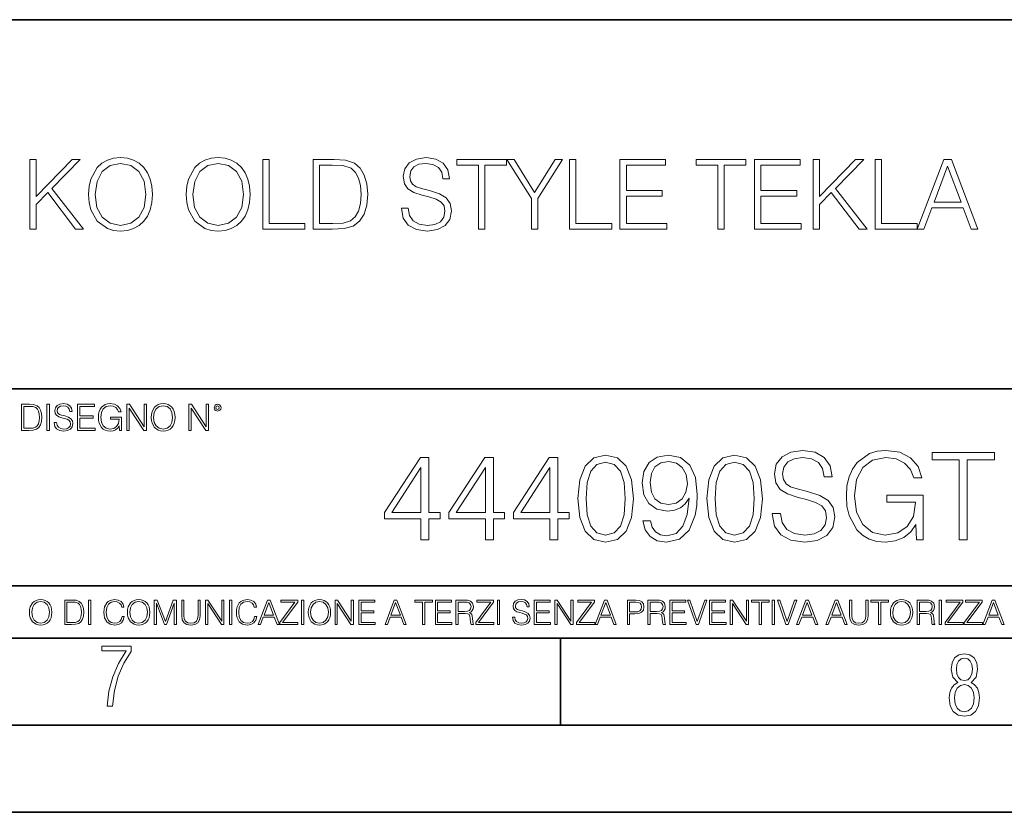
# Model space of a CAD drawing. Extents: x 0 to 420, y 0 to 297.
# Drawn here: x 331 to 387, y 0 to 46 of the extents above; entities that cross this region are included whole.
import ezdxf

# ---------------------------------------------------------------- set-up
doc = ezdxf.new("R2010")
doc.units = 0

msp = doc.modelspace()

# ---------------------------------------------------------------- linework, layer by layer
at = {"color": 7, "lineweight": 35}
for p, q in [((234.999802, 45.500252), (410, 45.500252)), ((254.999802, 24.300249), (410, 24.300249)), ((234.999802, 13.00025), (410, 13.00025)), ((25.000401, 9.99976), (410, 9.99976)), ((234.999802, 10.00025), (410, 10.00025)), ((361.875, 4.99976), (361.875, 9.99976)), ((267.5, 4.99976), (415, 4.99976)), ((0, 0), (420, 0)), ((0, 0), (420, 0))]:
    msp.add_line(p, q, dxfattribs=at)
at = {"color": 7, "lineweight": 18}
for points in [[(331.411102, 33.476517), (331.77829, 33.476517), (331.77829, 34.889591), (332.445862, 35.573875), (334.048096, 33.476517), (334.504272, 33.476517), (332.690643, 35.818657), (334.315125, 37.476517), (333.842255, 37.476517), (331.77829, 35.356907), (331.77829, 37.476517), (331.411102, 37.476517)], [(334.793579, 35.473736), (334.821381, 35.000854), (334.921539, 34.589172), (335.288696, 33.927143), (335.867279, 33.509895), (336.223328, 33.404194), (336.623901, 33.36525), (337.01889, 33.404194), (337.374939, 33.509895), (337.692047, 33.682358), (337.959076, 33.927143), (338.170471, 34.227558), (338.326263, 34.589172), (338.420837, 35.000854), (338.459778, 35.473736), (338.426392, 35.941051), (338.326263, 36.352734), (338.170471, 36.714348), (337.959076, 37.020329), (337.692047, 37.259548), (337.374939, 37.432011), (337.01889, 37.543278), (336.623901, 37.582218), (336.223328, 37.543278), (335.867279, 37.432011), (335.555756, 37.259548), (335.288696, 37.020329), (334.921539, 36.352734), (334.821381, 35.935486)], [(340.395813, 35.473736), (340.423615, 35.000854), (340.523743, 34.589172), (340.89093, 33.927143), (341.469513, 33.509895), (341.825562, 33.404194), (342.226105, 33.36525), (342.621094, 33.404194), (342.977173, 33.509895), (343.29425, 33.682358), (343.56131, 33.927143), (343.772705, 34.227558), (343.928467, 34.589172), (344.023071, 35.000854), (344.062012, 35.473736), (344.028625, 35.941051), (343.928467, 36.352734), (343.772705, 36.714348), (343.56131, 37.020329), (343.29425, 37.259548), (342.977173, 37.432011), (342.621094, 37.543278), (342.226105, 37.582218), (341.825562, 37.543278), (341.469513, 37.432011), (341.157959, 37.259548), (340.89093, 37.020329), (340.523743, 36.352734), (340.423615, 35.935486)], [(344.779663, 33.476517), (347.199707, 33.476517), (347.199707, 33.804749), (345.146851, 33.804749), (345.146851, 37.476517), (344.779663, 37.476517)], [(348.612762, 37.476517), (347.672577, 37.476517), (347.672577, 33.476517), (348.774109, 33.476517), (349.45282, 33.504333), (349.970215, 33.648979), (350.326263, 33.927143), (350.593292, 34.327698), (350.754639, 34.845085), (350.810272, 35.484863), (350.754639, 36.080132), (350.609985, 36.575264), (350.370758, 36.970257), (350.05365, 37.259548), (349.525146, 37.443138), (348.885376, 37.476517)], [(352.746277, 34.689312), (352.746277, 34.661495), (352.840851, 34.105167), (353.130157, 33.699047), (353.597473, 33.454262), (354.237244, 33.36525), (354.810272, 33.4487), (355.244202, 33.676796), (355.516785, 34.038406), (355.616943, 34.522415), (355.539062, 34.950787), (355.310974, 35.273457), (354.921539, 35.51268), (354.35965, 35.696266), (353.892334, 35.813095), (353.586334, 35.913235), (353.380493, 36.052315), (353.258118, 36.241467), (353.219177, 36.497379), (353.27478, 36.814487), (353.45282, 37.053707), (353.742126, 37.198353), (354.137115, 37.253986), (354.548798, 37.192791), (354.860321, 37.020329), (355.0495, 36.742165), (355.121796, 36.363861), (355.500122, 36.363861), (355.399963, 36.875683), (355.132935, 37.259548), (354.715698, 37.498772), (354.153809, 37.582218), (353.603027, 37.498772), (353.191345, 37.281803), (352.929871, 36.94244), (352.840851, 36.508507), (352.907623, 36.085697), (353.10791, 35.790844), (353.447266, 35.579437), (353.931274, 35.423664), (354.30957, 35.32909), (354.726807, 35.195572), (355.016113, 35.034237), (355.183014, 34.806141), (355.238647, 34.483471), (355.171875, 34.155235), (354.977173, 33.904888), (354.665619, 33.743553), (354.242798, 33.693485), (353.764374, 33.760242), (353.413879, 33.95496), (353.196899, 34.266502), (353.124573, 34.689312)], [(357.163544, 33.476517), (357.530701, 33.476517), (357.530701, 37.148285), (358.776886, 37.148285), (358.776886, 37.476517), (355.917358, 37.476517), (355.917358, 37.148285), (357.163544, 37.148285)], [(360.20108, 33.476517), (360.568268, 33.476517), (360.568268, 35.234512), (361.981323, 37.476517), (361.558533, 37.476517), (360.384674, 35.584999), (359.210815, 37.476517), (358.788025, 37.476517), (360.20108, 35.234512)], [(362.387451, 33.476517), (364.807495, 33.476517), (364.807495, 33.804749), (362.754639, 33.804749), (362.754639, 37.476517), (362.387451, 37.476517)], [(365.280365, 33.476517), (367.967407, 33.476517), (367.967407, 33.804749), (365.647522, 33.804749), (365.647522, 35.368034), (367.705933, 35.368034), (367.705933, 35.696266), (365.647522, 35.696266), (365.647522, 37.148285), (367.900665, 37.148285), (367.900665, 37.476517), (365.280365, 37.476517)], [(370.888153, 33.476517), (371.25531, 33.476517), (371.25531, 37.148285), (372.501495, 37.148285), (372.501495, 37.476517), (369.641968, 37.476517), (369.641968, 37.148285), (370.888153, 37.148285)], [(372.996643, 33.476517), (375.683685, 33.476517), (375.683685, 33.804749), (373.3638, 33.804749), (373.3638, 35.368034), (375.422211, 35.368034), (375.422211, 35.696266), (373.3638, 35.696266), (373.3638, 37.148285), (375.616943, 37.148285), (375.616943, 37.476517), (372.996643, 37.476517)], [(376.362427, 33.476517), (376.729584, 33.476517), (376.729584, 34.889591), (377.397186, 35.573875), (378.99942, 33.476517), (379.455597, 33.476517), (377.641968, 35.818657), (379.266449, 37.476517), (378.793579, 37.476517), (376.729584, 35.356907), (376.729584, 37.476517), (376.362427, 37.476517)], [(379.917358, 33.476517), (382.337372, 33.476517), (382.337372, 33.804749), (380.284546, 33.804749), (380.284546, 37.476517), (379.917358, 37.476517)], [(382.337372, 33.476517), (382.721252, 33.476517), (383.177429, 34.700439), (384.97995, 34.700439), (385.430573, 33.476517), (385.814423, 33.476517), (384.295654, 37.476517), (383.85614, 37.476517)], [(335.171875, 35.473736), (335.277588, 36.219215), (335.572449, 36.781105), (336.03418, 37.131592), (336.623901, 37.253986), (337.219177, 37.131592), (337.675354, 36.781105), (337.975769, 36.224777), (338.081482, 35.473736), (337.975769, 34.717129), (337.675354, 34.160801), (337.219177, 33.810314), (336.623901, 33.693485), (336.028625, 33.810314), (335.572449, 34.160801), (335.272003, 34.717129)], [(340.774109, 35.473736), (340.879791, 36.219215), (341.174652, 36.781105), (341.636414, 37.131592), (342.226105, 37.253986), (342.821381, 37.131592), (343.277588, 36.781105), (343.578003, 36.224777), (343.683685, 35.473736), (343.578003, 34.717129), (343.277588, 34.160801), (342.821381, 33.810314), (342.226105, 33.693485), (341.630859, 33.810314), (341.174652, 34.160801), (340.874237, 34.717129)], [(348.039734, 33.804749), (348.039734, 37.148285), (348.774109, 37.148285), (349.386047, 37.120468), (349.853394, 36.970257), (350.103729, 36.731037), (350.281738, 36.402802), (350.393005, 35.985558), (350.431946, 35.473736), (350.393005, 34.939659), (350.281738, 34.511288), (350.09259, 34.183052), (349.825562, 33.95496), (349.391632, 33.827003), (348.813049, 33.804749)], [(383.299835, 35.028671), (384.07312, 37.087086), (384.85199, 35.028671)], [(331.292511, 23.421158), (330.939941, 23.421158), (330.939941, 21.921158), (331.353027, 21.921158), (331.607544, 21.931589), (331.801544, 21.98583), (331.935059, 22.090143), (332.035217, 22.240351), (332.095703, 22.43437), (332.116577, 22.674288), (332.095703, 22.897514), (332.041473, 23.083189), (331.951752, 23.23131), (331.832855, 23.339794), (331.634644, 23.40864), (331.394745, 23.421158)], [(331.077637, 22.044245), (331.077637, 23.298071), (331.353027, 23.298071), (331.582489, 23.28764), (331.757751, 23.23131), (331.851624, 23.141603), (331.918396, 23.018515), (331.960114, 22.862047), (331.974701, 22.670115), (331.960114, 22.469837), (331.918396, 22.309196), (331.847443, 22.18611), (331.747314, 22.100574), (331.584595, 22.052589), (331.367615, 22.044245)], [(332.40448, 21.921158), (332.542175, 21.921158), (332.542175, 23.421158), (332.40448, 23.421158)], [(332.81546, 22.375956), (332.81546, 22.365524), (332.850922, 22.156902), (332.959412, 22.004606), (333.134644, 21.912813), (333.374573, 21.879433), (333.589447, 21.910727), (333.752167, 21.996262), (333.854401, 22.131866), (333.891968, 22.31337), (333.862762, 22.474009), (333.777222, 22.595011), (333.631165, 22.684719), (333.420471, 22.753565), (333.245239, 22.797375), (333.130493, 22.834927), (333.053284, 22.887083), (333.007385, 22.958015), (332.992798, 23.053982), (333.013641, 23.172895), (333.080414, 23.262604), (333.188904, 23.316847), (333.337006, 23.337709), (333.491394, 23.31476), (333.608215, 23.250088), (333.679169, 23.145775), (333.706268, 23.003912), (333.848145, 23.003912), (333.810608, 23.195845), (333.710449, 23.339794), (333.553986, 23.429502), (333.343292, 23.460796), (333.136749, 23.429502), (332.982361, 23.348139), (332.884308, 23.220881), (332.850922, 23.058153), (332.875977, 22.899601), (332.95108, 22.78903), (333.078339, 22.709753), (333.259827, 22.651339), (333.401703, 22.615873), (333.558167, 22.565804), (333.666656, 22.505302), (333.729218, 22.419767), (333.750092, 22.298765), (333.725067, 22.175678), (333.652039, 22.081799), (333.535217, 22.021297), (333.376648, 22.002522), (333.197235, 22.027555), (333.065796, 22.100574), (332.984436, 22.217403), (332.957336, 22.375956)], [(334.15274, 21.921158), (335.16037, 21.921158), (335.16037, 22.044245), (334.290436, 22.044245), (334.290436, 22.630476), (335.062317, 22.630476), (335.062317, 22.753565), (334.290436, 22.753565), (334.290436, 23.298071), (335.135345, 23.298071), (335.135345, 23.421158), (334.15274, 23.421158)], [(336.562317, 21.921158), (336.672913, 21.921158), (336.672913, 22.690977), (336.047028, 22.690977), (336.047028, 22.56789), (336.541473, 22.56789), (336.541473, 22.56163), (336.506012, 22.323801), (336.401703, 22.148558), (336.236877, 22.040073), (336.017822, 22.002522), (335.800842, 22.048418), (335.636047, 22.181936), (335.529633, 22.394732), (335.494171, 22.676373), (335.529633, 22.9601), (335.636047, 23.166637), (335.805023, 23.293898), (336.034515, 23.337709), (336.209747, 23.312674), (336.353699, 23.241741), (336.455933, 23.131172), (336.512268, 22.985136), (336.654114, 22.985136), (336.587372, 23.183327), (336.458008, 23.333536), (336.270264, 23.427416), (336.03244, 23.460796), (335.884308, 23.446192), (335.750793, 23.406553), (335.537994, 23.252172), (335.45871, 23.139517), (335.400299, 23.005999), (335.362762, 22.849531), (335.352325, 22.674288), (335.362762, 22.496958), (335.398224, 22.34049), (335.531738, 22.090143), (335.627686, 21.998348), (335.744537, 21.933676), (335.875977, 21.894037), (336.024078, 21.879433), (336.193054, 21.902382), (336.341187, 21.960796), (336.460114, 22.056763), (336.547729, 22.18611)], [(336.977478, 21.921158), (337.115173, 21.921158), (337.115173, 23.208363), (337.958008, 21.921158), (338.110321, 21.921158), (338.110321, 23.421158), (337.972626, 23.421158), (337.972626, 22.133953), (337.129791, 23.421158), (336.977478, 23.421158)], [(338.381531, 22.670115), (338.391968, 22.492785), (338.429504, 22.338404), (338.5672, 22.090143), (338.78418, 21.933676), (338.917694, 21.894037), (339.067902, 21.879433), (339.216003, 21.894037), (339.349548, 21.933676), (339.468445, 21.998348), (339.568604, 22.090143), (339.647858, 22.202799), (339.706268, 22.338404), (339.74176, 22.492785), (339.756348, 22.670115), (339.743835, 22.845358), (339.706268, 22.999739), (339.647858, 23.135344), (339.568604, 23.250088), (339.468445, 23.339794), (339.349548, 23.404469), (339.216003, 23.446192), (339.067902, 23.460796), (338.917694, 23.446192), (338.78418, 23.404469), (338.667328, 23.339794), (338.5672, 23.250088), (338.429504, 22.999739), (338.391968, 22.843271)], [(338.523376, 22.670115), (338.563019, 22.949669), (338.673584, 23.160379), (338.846741, 23.291811), (339.067902, 23.337709), (339.291107, 23.291811), (339.462189, 23.160379), (339.57486, 22.951756), (339.614502, 22.670115), (339.57486, 22.386387), (339.462189, 22.177765), (339.291107, 22.046331), (339.067902, 22.002522), (338.844666, 22.046331), (338.673584, 22.177765), (338.560944, 22.386387)], [(340.547028, 21.921158), (340.684723, 21.921158), (340.684723, 23.208363), (341.527557, 21.921158), (341.679871, 21.921158), (341.679871, 23.421158), (341.542175, 23.421158), (341.542175, 22.133953), (340.699341, 23.421158), (340.547028, 23.421158)], [(341.994873, 23.222965), (342.009491, 23.145775), (342.051208, 23.083189), (342.190979, 23.026859), (342.33075, 23.083189), (342.372498, 23.145775), (342.38916, 23.222965), (342.372498, 23.298071), (342.33075, 23.362743), (342.266083, 23.404469), (342.190979, 23.421158), (342.1138, 23.404469), (342.051208, 23.362743)], [(342.090851, 23.225052), (342.120056, 23.295984), (342.190979, 23.327278), (342.259827, 23.295984), (342.291107, 23.225052), (342.261902, 23.154119), (342.190979, 23.124912), (342.11795, 23.152035)], [(353.859985, 15.645361), (354.318939, 15.645361), (354.318939, 16.848421), (354.95874, 16.848421), (354.95874, 17.216988), (354.318939, 17.216988), (354.318939, 20.367197), (353.825195, 20.367197), (351.766785, 17.216988), (351.766785, 16.848421), (353.859985, 16.848421)], [(357.55957, 15.645361), (358.018524, 15.645361), (358.018524, 16.848421), (358.658295, 16.848421), (358.658295, 17.216988), (358.018524, 17.216988), (358.018524, 20.367197), (357.52478, 20.367197), (355.46637, 17.216988), (355.46637, 16.848421), (357.55957, 16.848421)], [(361.259155, 15.645361), (361.718109, 15.645361), (361.718109, 16.848421), (362.35788, 16.848421), (362.35788, 17.216988), (361.718109, 17.216988), (361.718109, 20.367197), (361.224365, 20.367197), (359.165955, 17.216988), (359.165955, 16.848421), (361.259155, 16.848421)], [(362.86554, 18.009756), (362.969849, 16.924915), (363.275818, 16.139103), (363.77652, 15.666224), (364.458038, 15.506279), (365.132568, 15.659269), (365.640228, 16.139103), (365.946198, 16.917961), (366.057465, 18.002802), (365.946198, 19.080688), (365.640228, 19.866501), (365.132568, 20.33938), (364.458038, 20.506279), (363.77652, 20.346334), (363.275818, 19.873455), (362.969849, 19.087643)], [(367.024109, 16.737156), (366.599884, 16.737156), (366.732025, 16.215597), (367.010193, 15.826168), (367.413513, 15.589728), (367.942047, 15.506279), (368.700043, 15.680132), (369.256348, 16.194735), (369.597107, 17.057043), (369.680573, 17.606419), (369.715332, 18.246195), (369.604065, 19.21977), (369.28418, 19.929089), (368.755676, 20.360243), (368.046356, 20.506279), (367.420471, 20.38806), (366.947601, 20.075125), (366.64856, 19.567474), (366.54425, 18.91379), (366.641632, 18.232286), (366.940643, 17.724638), (367.399628, 17.404749), (368.004608, 17.293484), (368.407959, 17.335209), (368.748718, 17.481243), (369.026886, 17.71073), (369.242462, 18.030619), (369.138153, 17.091814), (368.894745, 16.417267), (368.50531, 16.006975), (367.976807, 15.874846), (367.608246, 15.930479), (367.32312, 16.097378), (367.128418, 16.361633)], [(370.264709, 18.009756), (370.369019, 16.924915), (370.674988, 16.139103), (371.17569, 15.666224), (371.857208, 15.506279), (372.531738, 15.659269), (373.039398, 16.139103), (373.345367, 16.917961), (373.456635, 18.002802), (373.345367, 19.080688), (373.039398, 19.866501), (372.531738, 20.33938), (371.857208, 20.506279), (371.17569, 20.346334), (370.674988, 19.873455), (370.369019, 19.087643)], [(374.019928, 17.161356), (374.019928, 17.126585), (374.138153, 16.431175), (374.499756, 15.923525), (375.083893, 15.617544), (375.883606, 15.506279), (376.599884, 15.61059), (377.142303, 15.895709), (377.483063, 16.347725), (377.608246, 16.952732), (377.510895, 17.488197), (377.225769, 17.891537), (376.738983, 18.190563), (376.036621, 18.420048), (375.452454, 18.566084), (375.070007, 18.691257), (374.812683, 18.86511), (374.659698, 19.101551), (374.611023, 19.421438), (374.680573, 19.817822), (374.903107, 20.116848), (375.264709, 20.297655), (375.758453, 20.367197), (376.273041, 20.290701), (376.662476, 20.075125), (376.898926, 19.727419), (376.989319, 19.254539), (377.462189, 19.254539), (377.337036, 19.894318), (377.003235, 20.374151), (376.481689, 20.673178), (375.779297, 20.777489), (375.090851, 20.673178), (374.576263, 20.401966), (374.24942, 19.977768), (374.138153, 19.435347), (374.221588, 18.906836), (374.471924, 18.538267), (374.896149, 18.274012), (375.50116, 18.079296), (375.97403, 17.961077), (376.495575, 17.794178), (376.857208, 17.59251), (377.065826, 17.307392), (377.135376, 16.904053), (377.05191, 16.493761), (376.808533, 16.180826), (376.419098, 15.979157), (375.890564, 15.916571), (375.292511, 16.000021), (374.854401, 16.243414), (374.583191, 16.632843), (374.492798, 17.161356)], [(382.302246, 15.645361), (382.670837, 15.645361), (382.670837, 18.211426), (380.584595, 18.211426), (380.584595, 17.801132), (382.232727, 17.801132), (382.232727, 17.78027), (382.114502, 16.987503), (381.766785, 16.403358), (381.217407, 16.041744), (380.487244, 15.916571), (379.764008, 16.069561), (379.21463, 16.514624), (378.859985, 17.223942), (378.74176, 18.162746), (378.859985, 19.108503), (379.21463, 19.796961), (379.777924, 20.221161), (380.542877, 20.367197), (381.127014, 20.283749), (381.606842, 20.047308), (381.947601, 19.678741), (382.135345, 19.191954), (382.608246, 19.191954), (382.385712, 19.852592), (381.954559, 20.353289), (381.328674, 20.666224), (380.535919, 20.777489), (380.042175, 20.728809), (379.597107, 20.596682), (378.887787, 20.082079), (378.623535, 19.706556), (378.428833, 19.261494), (378.30365, 18.739937), (378.26889, 18.155792), (378.30365, 17.564693), (378.421875, 17.043137), (378.866943, 16.208643), (379.186829, 15.902662), (379.576263, 15.687085), (380.014343, 15.554957), (380.508087, 15.506279), (381.071381, 15.582774), (381.565125, 15.777489), (381.961517, 16.097378), (382.253571, 16.528532)], [(384.750092, 15.645361), (385.209076, 15.645361), (385.209076, 20.235069), (386.766785, 20.235069), (386.766785, 20.645361), (383.192383, 20.645361), (383.192383, 20.235069), (384.750092, 20.235069)], [(353.859985, 17.216988), (352.184052, 17.216988), (353.859985, 19.790007)], [(357.55957, 17.216988), (355.883636, 17.216988), (357.55957, 19.790007)], [(361.259155, 17.216988), (359.583191, 17.216988), (361.259155, 19.790007)], [(363.338409, 18.009756), (363.401001, 18.927698), (363.609619, 19.581383), (363.957336, 19.96386), (364.458038, 20.095987), (364.951782, 19.96386), (365.306427, 19.581383), (365.515045, 18.927698), (365.584595, 18.009756), (365.515045, 17.077906), (365.306427, 16.431175), (364.951782, 16.041744), (364.458038, 15.916571), (363.957336, 16.041744), (363.609619, 16.431175), (363.401001, 17.08486)], [(367.017151, 18.934652), (367.079712, 19.442301), (367.288361, 19.824776), (367.615204, 20.054262), (368.081116, 20.137711), (368.519226, 20.047308), (368.853027, 19.790007), (369.068604, 19.386669), (369.145081, 18.86511), (369.061646, 18.378323), (368.839111, 18.002802), (368.498352, 17.745501), (368.0672, 17.66205), (367.622131, 17.745501), (367.288361, 17.988894), (367.08667, 18.385277)], [(370.737579, 18.009756), (370.800171, 18.927698), (371.008789, 19.581383), (371.356506, 19.96386), (371.857208, 20.095987), (372.350952, 19.96386), (372.705597, 19.581383), (372.914215, 18.927698), (372.983765, 18.009756), (372.914215, 17.077906), (372.705597, 16.431175), (372.350952, 16.041744), (371.857208, 15.916571), (371.356506, 16.041744), (371.008789, 16.431175), (370.800171, 17.08486)], [(331.400146, 11.480855), (331.409882, 11.315348), (331.444946, 11.171259), (331.573456, 10.939548), (331.77594, 10.793511), (331.900574, 10.756516), (332.040771, 10.742886), (332.179016, 10.756516), (332.303619, 10.793511), (332.414612, 10.853873), (332.508087, 10.939548), (332.582062, 11.044694), (332.636597, 11.171259), (332.669678, 11.315348), (332.683319, 11.480855), (332.671631, 11.644416), (332.636597, 11.788505), (332.582062, 11.91507), (332.508087, 12.022162), (332.414612, 12.10589), (332.303619, 12.166252), (332.179016, 12.205194), (332.040771, 12.218824), (331.900574, 12.205194), (331.77594, 12.166252), (331.666901, 12.10589), (331.573456, 12.022162), (331.444946, 11.788505), (331.409882, 11.642468)], [(331.532562, 11.480855), (331.56955, 11.741774), (331.67276, 11.938436), (331.834351, 12.061106), (332.040771, 12.103943), (332.249115, 12.061106), (332.408783, 11.938436), (332.513916, 11.74372), (332.550903, 11.480855), (332.513916, 11.216043), (332.408783, 11.021328), (332.249115, 10.898658), (332.040771, 10.857768), (331.832428, 10.898658), (331.67276, 11.021328), (331.567596, 11.216043)], [(333.750366, 12.181828), (333.421295, 12.181828), (333.421295, 10.781829), (333.806824, 10.781829), (334.044373, 10.791565), (334.225464, 10.842191), (334.350098, 10.939548), (334.443542, 11.079742), (334.5, 11.260827), (334.51947, 11.48475), (334.5, 11.693094), (334.449402, 11.866391), (334.365662, 12.004639), (334.254669, 12.10589), (334.069702, 12.170146), (333.845764, 12.181828)], [(333.549805, 10.89671), (333.549805, 12.066947), (333.806824, 12.066947), (334.020996, 12.057211), (334.18457, 12.004639), (334.272186, 11.920911), (334.334503, 11.806029), (334.373444, 11.659993), (334.387085, 11.480855), (334.373444, 11.293929), (334.334503, 11.143998), (334.268311, 11.029117), (334.174835, 10.949284), (334.022949, 10.904499), (333.820465, 10.89671)], [(334.788177, 10.781829), (334.916687, 10.781829), (334.916687, 12.181828), (334.788177, 12.181828)], [(336.708069, 11.239408), (336.669128, 11.077795), (336.581512, 10.957072), (336.45105, 10.88308), (336.2836, 10.857768), (336.081085, 10.898658), (335.929199, 11.019381), (335.831848, 11.21799), (335.798767, 11.486697), (335.831848, 11.751509), (335.927277, 11.944277), (336.077209, 12.063053), (336.279694, 12.103943), (336.439362, 12.080577), (336.565918, 12.014374), (336.653564, 11.909228), (336.694458, 11.772927), (336.821014, 11.772927), (336.774292, 11.955959), (336.6633, 12.096154), (336.49585, 12.185723), (336.279694, 12.218824), (336.026581, 12.168199), (335.921417, 12.107838), (335.831848, 12.02411), (335.709167, 11.794346), (335.676086, 11.64831), (335.666351, 11.48475), (335.676086, 11.317295), (335.709167, 11.171259), (335.829895, 10.937601), (336.022675, 10.791565), (336.275818, 10.742886), (336.499725, 10.777935), (336.671082, 10.873344), (336.783997, 11.029117), (336.834656, 11.239408)], [(337.021576, 11.480855), (337.031311, 11.315348), (337.066345, 11.171259), (337.194855, 10.939548), (337.397369, 10.793511), (337.521973, 10.756516), (337.66217, 10.742886), (337.800415, 10.756516), (337.925049, 10.793511), (338.036041, 10.853873), (338.129486, 10.939548), (338.203491, 11.044694), (338.257996, 11.171259), (338.291107, 11.315348), (338.304749, 11.480855), (338.29306, 11.644416), (338.257996, 11.788505), (338.203491, 11.91507), (338.129486, 12.022162), (338.036041, 12.10589), (337.925049, 12.166252), (337.800415, 12.205194), (337.66217, 12.218824), (337.521973, 12.205194), (337.397369, 12.166252), (337.28833, 12.10589), (337.194855, 12.022162), (337.066345, 11.788505), (337.031311, 11.642468)], [(337.153961, 11.480855), (337.190979, 11.741774), (337.294159, 11.938436), (337.45578, 12.061106), (337.66217, 12.103943), (337.870514, 12.061106), (338.030182, 11.938436), (338.135345, 11.74372), (338.172333, 11.480855), (338.135345, 11.216043), (338.030182, 11.021328), (337.870514, 10.898658), (337.66217, 10.857768), (337.453827, 10.898658), (337.294159, 11.021328), (337.189026, 11.216043)], [(338.553955, 10.781829), (338.682495, 10.781829), (338.682495, 12.002691), (339.138123, 10.781829), (339.256897, 10.781829), (339.702789, 12.002691), (339.702789, 10.781829), (339.831299, 10.781829), (339.831299, 12.181828), (339.650208, 12.181828), (339.196533, 10.949284), (338.735046, 12.181828), (338.553955, 12.181828)], [(340.133118, 12.181828), (340.133118, 11.282246), (340.166199, 11.046641), (340.265503, 10.877239), (340.43103, 10.777935), (340.664673, 10.742886), (340.896393, 10.777935), (341.06189, 10.877239), (341.163147, 11.046641), (341.198212, 11.282246), (341.198212, 12.181828), (341.069702, 12.181828), (341.069702, 11.29977), (341.046326, 11.103108), (340.974274, 10.964861), (340.84967, 10.88308), (340.664673, 10.857768), (340.477753, 10.88308), (340.353149, 10.964861), (340.283051, 11.103108), (340.261627, 11.29977), (340.261627, 12.181828)], [(341.5, 10.781829), (341.62854, 10.781829), (341.62854, 11.98322), (342.415161, 10.781829), (342.557312, 10.781829), (342.557312, 12.181828), (342.428802, 12.181828), (342.428802, 10.980438), (341.642151, 12.181828), (341.5, 12.181828)], [(342.880554, 10.781829), (343.009064, 10.781829), (343.009064, 12.181828), (342.880554, 12.181828)], [(344.31366, 11.239408), (344.274689, 11.077795), (344.187073, 10.957072), (344.05661, 10.88308), (343.88916, 10.857768), (343.686646, 10.898658), (343.53479, 11.019381), (343.437439, 11.21799), (343.404327, 11.486697), (343.437439, 11.751509), (343.532837, 11.944277), (343.68277, 12.063053), (343.885254, 12.103943), (344.044922, 12.080577), (344.171509, 12.014374), (344.259125, 11.909228), (344.300018, 11.772927), (344.426575, 11.772927), (344.379852, 11.955959), (344.26886, 12.096154), (344.10141, 12.185723), (343.885254, 12.218824), (343.632141, 12.168199), (343.526978, 12.107838), (343.437439, 12.02411), (343.314758, 11.794346), (343.281647, 11.64831), (343.271912, 11.48475), (343.281647, 11.317295), (343.314758, 11.171259), (343.435486, 10.937601), (343.628235, 10.791565), (343.881378, 10.742886), (344.105286, 10.777935), (344.276642, 10.873344), (344.389587, 11.029117), (344.440216, 11.239408)], [(344.521973, 10.781829), (344.656342, 10.781829), (344.81601, 11.210201), (345.446899, 11.210201), (345.604614, 10.781829), (345.738953, 10.781829), (345.207397, 12.181828), (345.053558, 12.181828)], [(344.858826, 11.325084), (345.129517, 12.045528), (345.4021, 11.325084)], [(345.764282, 10.781829), (346.804047, 10.781829), (346.804047, 10.89671), (345.916138, 10.89671), (346.790405, 12.070842), (346.790405, 12.181828), (345.830475, 12.181828), (345.830475, 12.066947), (346.630737, 12.066947), (345.764282, 10.900605)], [(347.004578, 10.781829), (347.133118, 10.781829), (347.133118, 12.181828), (347.004578, 12.181828)], [(347.395966, 11.480855), (347.405701, 11.315348), (347.440765, 11.171259), (347.569275, 10.939548), (347.771759, 10.793511), (347.896393, 10.756516), (348.036591, 10.742886), (348.174835, 10.756516), (348.299438, 10.793511), (348.410431, 10.853873), (348.503906, 10.939548), (348.577881, 11.044694), (348.632416, 11.171259), (348.665527, 11.315348), (348.679138, 11.480855), (348.66745, 11.644416), (348.632416, 11.788505), (348.577881, 11.91507), (348.503906, 12.022162), (348.410431, 12.10589), (348.299438, 12.166252), (348.174835, 12.205194), (348.036591, 12.218824), (347.896393, 12.205194), (347.771759, 12.166252), (347.66272, 12.10589), (347.569275, 12.022162), (347.440765, 11.788505), (347.405701, 11.642468)], [(347.528381, 11.480855), (347.565369, 11.741774), (347.668579, 11.938436), (347.8302, 12.061106), (348.036591, 12.103943), (348.244934, 12.061106), (348.404602, 11.938436), (348.509735, 11.74372), (348.546753, 11.480855), (348.509735, 11.216043), (348.404602, 11.021328), (348.244934, 10.898658), (348.036591, 10.857768), (347.828247, 10.898658), (347.668579, 11.021328), (347.563416, 11.216043)], [(348.930328, 10.781829), (349.058838, 10.781829), (349.058838, 11.98322), (349.84549, 10.781829), (349.98761, 10.781829), (349.98761, 12.181828), (349.859131, 12.181828), (349.859131, 10.980438), (349.072449, 12.181828), (348.930328, 12.181828)], [(350.301117, 10.781829), (351.241577, 10.781829), (351.241577, 10.89671), (350.429626, 10.89671), (350.429626, 11.443859), (351.150085, 11.443859), (351.150085, 11.558742), (350.429626, 11.558742), (350.429626, 12.066947), (351.218231, 12.066947), (351.218231, 12.181828), (350.301117, 12.181828)], [(351.800415, 10.781829), (351.934784, 10.781829), (352.094452, 11.210201), (352.725311, 11.210201), (352.883026, 10.781829), (353.017395, 10.781829), (352.485809, 12.181828), (352.332001, 12.181828)], [(352.137268, 11.325084), (352.407928, 12.045528), (352.680542, 11.325084)], [(353.950073, 10.781829), (354.078583, 10.781829), (354.078583, 12.066947), (354.51474, 12.066947), (354.51474, 12.181828), (353.513916, 12.181828), (353.513916, 12.066947), (353.950073, 12.066947)], [(354.688049, 10.781829), (355.62851, 10.781829), (355.62851, 10.89671), (354.816559, 10.89671), (354.816559, 11.443859), (355.536987, 11.443859), (355.536987, 11.558742), (354.816559, 11.558742), (354.816559, 12.066947), (355.605133, 12.066947), (355.605133, 12.181828), (354.688049, 12.181828)], [(355.866058, 10.781829), (355.994568, 10.781829), (355.994568, 11.408811), (356.403473, 11.408811), (356.541718, 11.395181), (356.625458, 11.348449), (356.668274, 11.256933), (356.689697, 11.110897), (356.705292, 10.925918), (356.71698, 10.838296), (356.73645, 10.781829), (356.878571, 10.781829), (356.878571, 10.8013), (356.849365, 10.846085), (356.833801, 10.929812), (356.816284, 11.140104), (356.802643, 11.258881), (356.777344, 11.350396), (356.726685, 11.418547), (356.641022, 11.465278), (356.73645, 11.515904), (356.808472, 11.589895), (356.851318, 11.6892), (356.866882, 11.809923), (356.822113, 11.99685), (356.695557, 12.125361), (356.531982, 12.17404), (356.333374, 12.181828), (355.866058, 12.181828)], [(355.994568, 11.523693), (355.994568, 12.066947), (356.358704, 12.066947), (356.510559, 12.059158), (356.629333, 12.018269), (356.705292, 11.928699), (356.734497, 11.806029), (356.711121, 11.67557), (356.644928, 11.587949), (356.530029, 11.537323), (356.366486, 11.523693)], [(357.003204, 10.781829), (358.042969, 10.781829), (358.042969, 10.89671), (357.15509, 10.89671), (358.029358, 12.070842), (358.029358, 12.181828), (357.069397, 12.181828), (357.069397, 12.066947), (357.86969, 12.066947), (357.003204, 10.900605)], [(358.24353, 10.781829), (358.37204, 10.781829), (358.37204, 12.181828), (358.24353, 12.181828)], [(359.113892, 11.206307), (359.113892, 11.196571), (359.147003, 11.001857), (359.24826, 10.859715), (359.411804, 10.77404), (359.635742, 10.742886), (359.836304, 10.772093), (359.988159, 10.851926), (360.083588, 10.978491), (360.118622, 11.147893), (360.09137, 11.297823), (360.011536, 11.410758), (359.875244, 11.494485), (359.678589, 11.558742), (359.515015, 11.599631), (359.407898, 11.63468), (359.335876, 11.683359), (359.29303, 11.749562), (359.279419, 11.83913), (359.298889, 11.950118), (359.361176, 12.033846), (359.462433, 12.084472), (359.600677, 12.103943), (359.744781, 12.082524), (359.853821, 12.022162), (359.920013, 11.924806), (359.945312, 11.792399), (360.077728, 11.792399), (360.042694, 11.971537), (359.949219, 12.10589), (359.803192, 12.189617), (359.606537, 12.218824), (359.413757, 12.189617), (359.269653, 12.113679), (359.178162, 11.994903), (359.147003, 11.843025), (359.170349, 11.695042), (359.240479, 11.591843), (359.359253, 11.517851), (359.528625, 11.463331), (359.661041, 11.430229), (359.807068, 11.383498), (359.908325, 11.32703), (359.966736, 11.247197), (359.986206, 11.134263), (359.96286, 11.019381), (359.894714, 10.931759), (359.785675, 10.875292), (359.637695, 10.857768), (359.470215, 10.881133), (359.347565, 10.949284), (359.271606, 11.058324), (359.246307, 11.206307)], [(360.362, 10.781829), (361.30249, 10.781829), (361.30249, 10.89671), (360.49054, 10.89671), (360.49054, 11.443859), (361.210968, 11.443859), (361.210968, 11.558742), (360.49054, 11.558742), (360.49054, 12.066947), (361.279114, 12.066947), (361.279114, 12.181828), (360.362, 12.181828)], [(361.540039, 10.781829), (361.668549, 10.781829), (361.668549, 11.98322), (362.4552, 10.781829), (362.597351, 10.781829), (362.597351, 12.181828), (362.468842, 12.181828), (362.468842, 10.980438), (361.68219, 12.181828), (361.540039, 12.181828)], [(362.788177, 10.781829), (363.827942, 10.781829), (363.827942, 10.89671), (362.940063, 10.89671), (363.814331, 12.070842), (363.814331, 12.181828), (362.85437, 12.181828), (362.85437, 12.066947), (363.654663, 12.066947), (362.788177, 10.900605)], [(363.853271, 10.781829), (363.98761, 10.781829), (364.147278, 11.210201), (364.778137, 11.210201), (364.935852, 10.781829), (365.070221, 10.781829), (364.538635, 12.181828), (364.384827, 12.181828)], [(364.190125, 11.325084), (364.460754, 12.045528), (364.733368, 11.325084)], [(365.704987, 10.781829), (365.833496, 10.781829), (365.833496, 11.389339), (366.131409, 11.389339), (366.359253, 11.412705), (366.522797, 11.486697), (366.620148, 11.611315), (366.653259, 11.788505), (366.624023, 11.959854), (366.536438, 12.082524), (366.394287, 12.156516), (366.193726, 12.181828), (365.704987, 12.181828)], [(365.833496, 11.504221), (365.833496, 12.066947), (366.187866, 12.066947), (366.335876, 12.049423), (366.439087, 11.998796), (366.49942, 11.913122), (366.520844, 11.790452), (366.495544, 11.656098), (366.425415, 11.568477), (366.304718, 11.517851), (366.133362, 11.504221)], [(366.881073, 10.781829), (367.009583, 10.781829), (367.009583, 11.408811), (367.418488, 11.408811), (367.556732, 11.395181), (367.640442, 11.348449), (367.683289, 11.256933), (367.704712, 11.110897), (367.720276, 10.925918), (367.731995, 10.838296), (367.751465, 10.781829), (367.893585, 10.781829), (367.893585, 10.8013), (367.86438, 10.846085), (367.848816, 10.929812), (367.831299, 11.140104), (367.817627, 11.258881), (367.792328, 11.350396), (367.741699, 11.418547), (367.656036, 11.465278), (367.751465, 11.515904), (367.823486, 11.589895), (367.866333, 11.6892), (367.881897, 11.809923), (367.837097, 11.99685), (367.710571, 12.125361), (367.546997, 12.17404), (367.348389, 12.181828), (366.881073, 12.181828)], [(367.009583, 11.523693), (367.009583, 12.066947), (367.373718, 12.066947), (367.525574, 12.059158), (367.644348, 12.018269), (367.720276, 11.928699), (367.749512, 11.806029), (367.726135, 11.67557), (367.659912, 11.587949), (367.545044, 11.537323), (367.38147, 11.523693)], [(368.140869, 10.781829), (369.08136, 10.781829), (369.08136, 10.89671), (368.269409, 10.89671), (368.269409, 11.443859), (368.989838, 11.443859), (368.989838, 11.558742), (368.269409, 11.558742), (368.269409, 12.066947), (369.057983, 12.066947), (369.057983, 12.181828), (368.140869, 12.181828)], [(369.647949, 10.781829), (369.786224, 10.781829), (370.271057, 12.181828), (370.140594, 12.181828), (369.718079, 10.94539), (369.295532, 12.181828), (369.161194, 12.181828)], [(370.424896, 10.781829), (371.365356, 10.781829), (371.365356, 10.89671), (370.553406, 10.89671), (370.553406, 11.443859), (371.273865, 11.443859), (371.273865, 11.558742), (370.553406, 11.558742), (370.553406, 12.066947), (371.34198, 12.066947), (371.34198, 12.181828), (370.424896, 12.181828)], [(371.602905, 10.781829), (371.731445, 10.781829), (371.731445, 11.98322), (372.518066, 10.781829), (372.660217, 10.781829), (372.660217, 12.181828), (372.531708, 12.181828), (372.531708, 10.980438), (371.745056, 12.181828), (371.602905, 12.181828)], [(373.271606, 10.781829), (373.400146, 10.781829), (373.400146, 12.066947), (373.836304, 12.066947), (373.836304, 12.181828), (372.835449, 12.181828), (372.835449, 12.066947), (373.271606, 12.066947)], [(374.019348, 10.781829), (374.147827, 10.781829), (374.147827, 12.181828), (374.019348, 12.181828)], [(374.80011, 10.781829), (374.938385, 10.781829), (375.423218, 12.181828), (375.292755, 12.181828), (374.870239, 10.94539), (374.447693, 12.181828), (374.313354, 12.181828)], [(375.41156, 10.781829), (375.545898, 10.781829), (375.705566, 11.210201), (376.336426, 11.210201), (376.494141, 10.781829), (376.62851, 10.781829), (376.096924, 12.181828), (375.943115, 12.181828)], [(375.748413, 11.325084), (376.019043, 12.045528), (376.291656, 11.325084)], [(377.097778, 10.781829), (377.232117, 10.781829), (377.391785, 11.210201), (378.022675, 11.210201), (378.180389, 10.781829), (378.314758, 10.781829), (377.783173, 12.181828), (377.629333, 12.181828)], [(377.434631, 11.325084), (377.705292, 12.045528), (377.977905, 11.325084)], [(378.453003, 12.181828), (378.453003, 11.282246), (378.486084, 11.046641), (378.585388, 10.877239), (378.750916, 10.777935), (378.984558, 10.742886), (379.216278, 10.777935), (379.381775, 10.877239), (379.483032, 11.046641), (379.518066, 11.282246), (379.518066, 12.181828), (379.389587, 12.181828), (379.389587, 11.29977), (379.366211, 11.103108), (379.294159, 10.964861), (379.169556, 10.88308), (378.984558, 10.857768), (378.797638, 10.88308), (378.673035, 10.964861), (378.602905, 11.103108), (378.581512, 11.29977), (378.581512, 12.181828)], [(380.117798, 10.781829), (380.246338, 10.781829), (380.246338, 12.066947), (380.682495, 12.066947), (380.682495, 12.181828), (379.681641, 12.181828), (379.681641, 12.066947), (380.117798, 12.066947)], [(380.79541, 11.480855), (380.805176, 11.315348), (380.84021, 11.171259), (380.968719, 10.939548), (381.171204, 10.793511), (381.295837, 10.756516), (381.436035, 10.742886), (381.57428, 10.756516), (381.698914, 10.793511), (381.809875, 10.853873), (381.903351, 10.939548), (381.977356, 11.044694), (382.03186, 11.171259), (382.064941, 11.315348), (382.078613, 11.480855), (382.066895, 11.644416), (382.03186, 11.788505), (381.977356, 11.91507), (381.903351, 12.022162), (381.809875, 12.10589), (381.698914, 12.166252), (381.57428, 12.205194), (381.436035, 12.218824), (381.295837, 12.205194), (381.171204, 12.166252), (381.062195, 12.10589), (380.968719, 12.022162), (380.84021, 11.788505), (380.805176, 11.642468)], [(380.927826, 11.480855), (380.964844, 11.741774), (381.068024, 11.938436), (381.229614, 12.061106), (381.436035, 12.103943), (381.644379, 12.061106), (381.804047, 11.938436), (381.90918, 11.74372), (381.946167, 11.480855), (381.90918, 11.216043), (381.804047, 11.021328), (381.644379, 10.898658), (381.436035, 10.857768), (381.227692, 10.898658), (381.068024, 11.021328), (380.962891, 11.216043)], [(382.329773, 10.781829), (382.458313, 10.781829), (382.458313, 11.408811), (382.867188, 11.408811), (383.005432, 11.395181), (383.089172, 11.348449), (383.132019, 11.256933), (383.153442, 11.110897), (383.169006, 10.925918), (383.180695, 10.838296), (383.200165, 10.781829), (383.342285, 10.781829), (383.342285, 10.8013), (383.31311, 10.846085), (383.297516, 10.929812), (383.279999, 11.140104), (383.266357, 11.258881), (383.241028, 11.350396), (383.19043, 11.418547), (383.104736, 11.465278), (383.200165, 11.515904), (383.272217, 11.589895), (383.315033, 11.6892), (383.330627, 11.809923), (383.285828, 11.99685), (383.159271, 12.125361), (382.995728, 12.17404), (382.797119, 12.181828), (382.329773, 12.181828)], [(382.458313, 11.523693), (382.458313, 12.066947), (382.822418, 12.066947), (382.974304, 12.059158), (383.093079, 12.018269), (383.169006, 11.928699), (383.198212, 11.806029), (383.174866, 11.67557), (383.108643, 11.587949), (382.993774, 11.537323), (382.8302, 11.523693)], [(383.599335, 10.781829), (383.727844, 10.781829), (383.727844, 12.181828), (383.599335, 12.181828)], [(383.928406, 10.781829), (384.96817, 10.781829), (384.96817, 10.89671), (384.080261, 10.89671), (384.954529, 12.070842), (384.954529, 12.181828), (383.994598, 12.181828), (383.994598, 12.066947), (384.794861, 12.066947), (383.928406, 10.900605)], [(385.036316, 10.781829), (386.076111, 10.781829), (386.076111, 10.89671), (385.188202, 10.89671), (386.062469, 12.070842), (386.062469, 12.181828), (385.102539, 12.181828), (385.102539, 12.066947), (385.902802, 12.066947), (385.036316, 10.900605)], [(386.10141, 10.781829), (386.235779, 10.781829), (386.395447, 11.210201), (387.026306, 11.210201), (387.184021, 10.781829), (387.318359, 10.781829), (386.786804, 12.181828), (386.632996, 12.181828)], [(386.438263, 11.325084), (386.708923, 12.045528), (386.981506, 11.325084)], [(335.857758, 6.096565), (336.158447, 6.096565), (336.271179, 6.984485), (336.487305, 7.81133), (336.806763, 8.563008), (337.229584, 9.239518), (337.229584, 9.544888), (335.552399, 9.544888), (335.552399, 9.263008), (336.942993, 9.263008), (336.506073, 8.548914), (336.181915, 7.778444), (335.961121, 6.956297)], [(384.656067, 7.458982), (384.444672, 7.32274), (384.294342, 7.125424), (384.200378, 6.871733), (384.17218, 6.566364), (384.228577, 6.115357), (384.402374, 5.786499), (384.674866, 5.584485), (385.041321, 5.514015), (385.403046, 5.584485), (385.675537, 5.786499), (385.844666, 6.115357), (385.905731, 6.566364), (385.872864, 6.871733), (385.7836, 7.125424), (385.628571, 7.32274), (385.421844, 7.458982), (385.708435, 7.764351), (385.802399, 8.201263), (385.746002, 8.577103), (385.595673, 8.858982), (385.356079, 9.037505), (385.041321, 9.098579), (384.721863, 9.037505), (384.482269, 8.858982), (384.331909, 8.577103), (384.280243, 8.201263), (384.374207, 7.759653)], [(385.497009, 8.220056), (385.464142, 7.942874), (385.374878, 7.740861), (385.229248, 7.614015), (385.041321, 7.571733), (384.843994, 7.614015), (384.703064, 7.740861), (384.6091, 7.942874), (384.580902, 8.220056), (384.6091, 8.483143), (384.703064, 8.680458), (384.848694, 8.802606), (385.041321, 8.844888), (385.229248, 8.802606), (385.374878, 8.680458), (385.464142, 8.483143)], [(385.605072, 6.566364), (385.562805, 6.228109), (385.450043, 5.979116), (385.266815, 5.82878), (385.022522, 5.777102), (384.797028, 5.82878), (384.623199, 5.983814), (384.510437, 6.232807), (384.47287, 6.571062), (384.510437, 6.885827), (384.627899, 7.125424), (384.811127, 7.27576), (385.041321, 7.332136), (385.266815, 7.27576), (385.445343, 7.125424), (385.562805, 6.885827)]]:
    msp.add_lwpolyline(points, close=True, dxfattribs=at)

doc.saveas('drawing.dxf')
